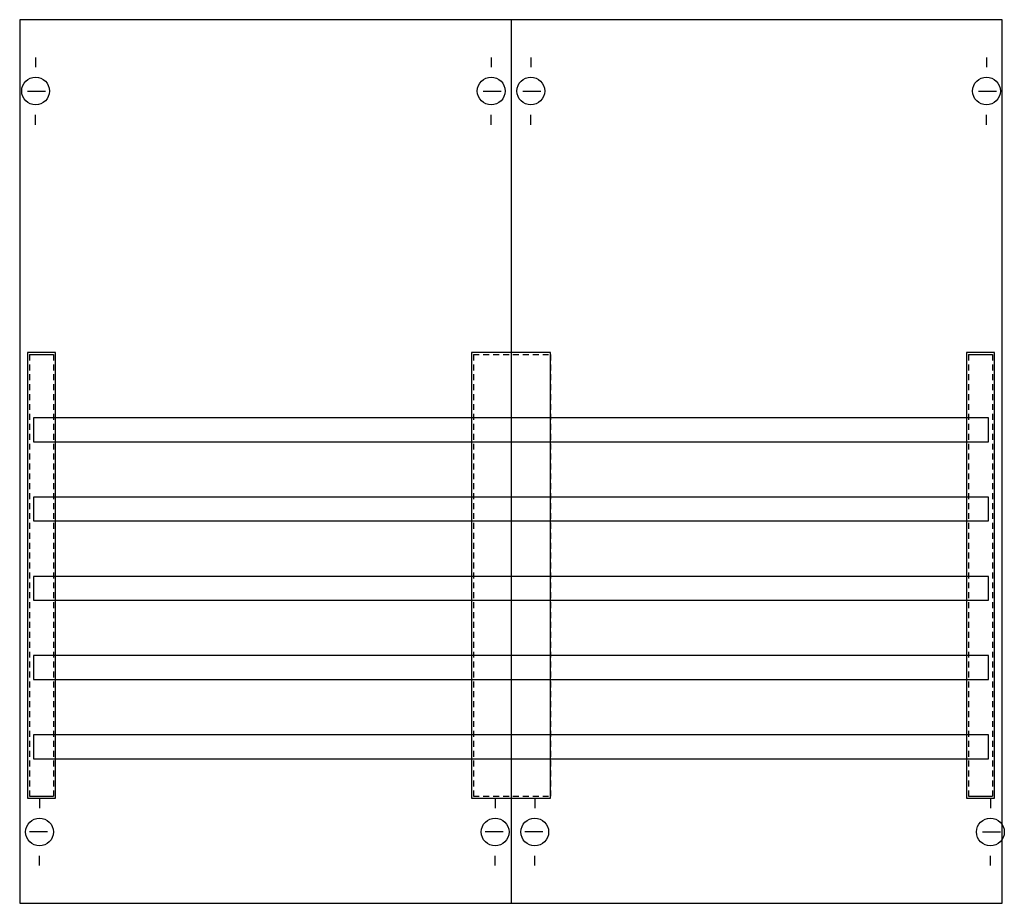
# Model space of a CAD drawing. Extents: x 0.2 to 49.9, y 0.2 to 44.8.
import ezdxf

# ---------------------------------------------------------------- set-up
doc = ezdxf.new("R2010")
doc.units = 0
doc.linetypes.add('L000000020000FFFFFF', pattern=[0])
doc.linetypes.add('L014100020032000000', pattern=[0.5, 0.3, -0.2])
doc.layers.get('0').update_dxf_attribs({"linetype": 'CONTINUOUS'})
for name, color, linetype in [('1', 7, 'CONTINUOUS'), ('30', 7, 'CONTINUOUS'), ('31', 7, 'CONTINUOUS'), ('58', 7, 'CONTINUOUS')]:
    doc.layers.add(name, color=color, linetype=linetype)

# ---------------------------------------------------------------- blocks, each defined once
blk = doc.blocks.new('2v00sh')
at = {"layer": '1', "color": 7, "linetype": 'CONTINUOUS'}
for p, q in [((1, 42.9), (1, 42.4)), ((1, 42.9), (1, 42.4)), ((24, 42.9), (24, 42.4)), ((24, 42.9), (24, 42.4)), ((26, 42.9), (26, 42.4)), ((26, 42.9), (26, 42.4)), ((49, 42.9), (49, 42.4)), ((49, 42.9), (49, 42.4)), ((0.6, 41.2), (1.5, 41.2)), ((0.6, 41.2), (1.5, 41.2)), ((23.6, 41.2), (24.5, 41.2)), ((23.6, 41.2), (24.5, 41.2)), ((25.6, 41.2), (26.5, 41.2)), ((25.6, 41.2), (26.5, 41.2)), ((48.6, 41.2), (49.5, 41.2)), ((48.6, 41.2), (49.5, 41.2)), ((1, 39.5), (1, 40)), ((1, 39.5), (1, 40)), ((24, 39.5), (24, 40)), ((24, 39.5), (24, 40)), ((26, 39.5), (26, 40)), ((26, 39.5), (26, 40)), ((49, 39.5), (49, 40)), ((49, 39.5), (49, 40)), ((1.2, 5.5), (1.2, 5)), ((24.2, 5.5), (24.2, 5)), ((26.2, 5.5), (26.2, 5)), ((49.2, 5.5), (49.2, 5)), ((1.6, 3.8), (0.7, 3.8)), ((24.6, 3.8), (23.7, 3.8)), ((26.6, 3.8), (25.7, 3.8)), ((48.8, 3.8), (49.7, 3.8)), ((1.2, 2.1), (1.2, 2.6)), ((24.2, 2.1), (24.2, 2.6)), ((26.2, 2.1), (26.2, 2.6)), ((49.2, 2.1), (49.2, 2.6))]:
    blk.add_line(p, q, dxfattribs=at)
blk.add_lwpolyline([(49.8, 0.2), (49.8, 44.8), (0.2, 44.8), (0.2, 0.2)], close=True, dxfattribs=at)
blk.add_lwpolyline([(25, 44.8), (25, 0.2)], dxfattribs=at)
for centre in [(1, 41.2), (1, 41.2), (24, 41.2), (24, 41.2), (26, 41.2), (26, 41.2), (49, 41.2), (49, 41.2), (1.2, 3.8), (24.2, 3.8), (26.2, 3.8), (49.2, 3.8)]:
    blk.add_circle(centre, 0.7, dxfattribs=at)
at = {"layer": '30', "color": 7, "linetype": 'CONTINUOUS'}
for points in [[(2, 5.5), (2, 28), (0.6, 28), (0.6, 5.5)], [(2, 5.5), (2, 28), (0.6, 28), (0.6, 5.5)], [(27, 5.5), (27, 28), (23, 28), (23, 5.5)], [(27, 5.5), (27, 28), (23, 28), (23, 5.5)], [(49.4, 5.5), (49.4, 28), (48, 28), (48, 5.5)], [(49.4, 5.5), (49.4, 28), (48, 28), (48, 5.5)]]:
    blk.add_lwpolyline(points, close=True, dxfattribs=at)
at = {"layer": '31', "color": 7, "linetype": 'CONTINUOUS'}
for p, q in [((0.7, 27.9), (1.9, 27.9)), ((48.1, 27.9), (49.3, 27.9)), ((0.7, 5.6), (1.9, 5.6)), ((48.1, 5.6), (49.3, 5.6))]:
    blk.add_line(p, q, dxfattribs=at)
at = {"layer": '31', "color": 7, "linetype": 'L014100020032000000'}
for p, q in [((0.7, 27.9), (0.7, 5.6)), ((1.9, 27.9), (1.9, 5.6)), ((23.1, 27.9), (26.9, 27.9)), ((23.1, 27.9), (23.1, 5.6)), ((27, 27.9), (27, 5.6)), ((48.1, 27.9), (48.1, 5.6)), ((49.3, 27.9), (49.3, 5.6)), ((23.1, 5.6), (26.9, 5.6))]:
    blk.add_line(p, q, dxfattribs=at)
at = {"layer": '31', "color": 255, "linetype": 'L000000020000FFFFFF'}
for points in [[(2, 5.5), (2, 28), (0.6, 28), (0.6, 5.5)], [(27, 5.5), (27, 28), (23, 28), (23, 5.5)], [(49.4, 5.5), (49.4, 28), (48, 28), (48, 5.5)]]:
    blk.add_lwpolyline(points, close=True, dxfattribs=at)
at = {"layer": '58', "color": 7, "linetype": 'CONTINUOUS'}
for points in [[(49.1, 23.5), (49.1, 24.7), (0.9, 24.7), (0.9, 23.5)], [(49.1, 19.5), (49.1, 20.7), (0.9, 20.7), (0.9, 19.5)], [(49.1, 15.5), (49.1, 16.7), (0.9, 16.7), (0.9, 15.5)], [(49.1, 11.5), (49.1, 12.7), (0.9, 12.7), (0.9, 11.5)], [(49.1, 7.5), (49.1, 8.7), (0.9, 8.7), (0.9, 7.5)]]:
    blk.add_lwpolyline(points, close=True, dxfattribs=at)

msp = doc.modelspace()

# ---------------------------------------------------------------- block references
msp.add_blockref('2v00sh', (0, 0))

doc.saveas('drawing.dxf')
